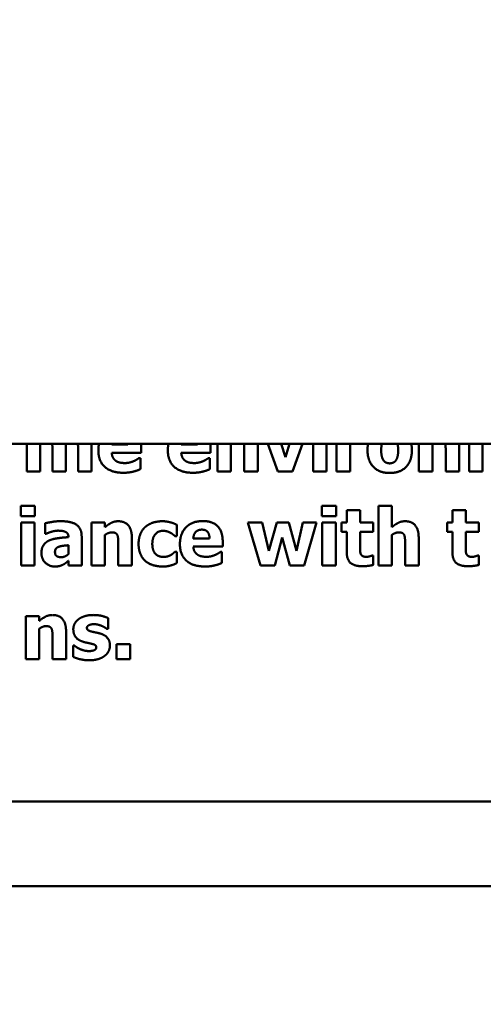
# Model space of a CAD drawing. Units: inches. Extents: x 0.05 to 2.15, y 0.02 to 1.67.
# Drawn here: x 1.19 to 1.2, y 0.97 to 1.01 of the extents above; entities that cross this region are included whole.
import ezdxf

# ---------------------------------------------------------------- set-up
doc = ezdxf.new("R2010")
doc.units = ezdxf.units.IN
doc.header["$LTSCALE"] = 0.1
doc.header["$MEASUREMENT"] = 0
doc.layers.add('Dimension (ANSI)', color=7, linetype='Continuous', lineweight=25)
doc.layers.add('Visible (ANSI)', color=7, linetype='Continuous', lineweight=50)
doc.styles.add('Note Text (ANSI)', font='tahoma.ttf')
doc.dimstyles.new('Default (ANSI)', dxfattribs={"dimscale": 0.1, "dimtxt": 0.12, "dimasz": 0.098425, "dimexe": 0.125, "dimexo": 0.0625, "dimgap": 0.031496, "dimtad": 0, "dimtih": 1, "dimtoh": 1, "dimrnd": 1e-08, "dimzin": 0, "dimdsep": 46, "dimtxsty": 'Note Text (ANSI)', "dimcen": 0.09, "dimdle": 0.393701, "dimclrd": 256, "dimclre": 256, "dimclrt": 256, "dimadec": 0, "dimazin": 1, "dimtfac": 1, "dimtofl": 0, "dimtmove": 0, "dimatfit": 3, "dimfxl": 1, "dimtolj": 1, "dimtzin": 4, "dimlwd": -1, "dimlwe": -1, "dimarcsym": 0})

# ---------------------------------------------------------------- blocks, each defined once
blk = doc.blocks.new('*D39')
at = {"layer": 'Defpoints', "color": 0, "transparency": 16777216}
for p in [(1.249724, 1.082407), (1.133058, 0.964366), (1.249724, 0.964366)]:
    blk.add_point(p, dxfattribs=at)
at = {"layer": 'Dimension (ANSI)', "transparency": 16777216}
for p, q in [((1.133058, 0.970616), (1.133058, 1.094907)), ((1.249724, 0.970616), (1.249724, 1.094907)), ((1.1429, 1.082407), (1.175614, 1.082407)), ((1.239882, 1.082407), (1.212489, 1.082407))]:
    blk.add_line(p, q, dxfattribs=at)
for points in [[(1.1429, 1.084047), (1.1429, 1.080767), (1.133058, 1.082407)], [(1.239882, 1.084047), (1.239882, 1.080767), (1.249724, 1.082407)]]:
    blk.add_solid(points, dxfattribs=at)
at = {"layer": 'Dimension (ANSI)', "transparency": 16777216, "insert": (1.178764, 1.088657), "char_height": 0.012, "attachment_point": 1, "style": 'Note Text (ANSI)'}
blk.add_mtext('\\A1;3.50', dxfattribs=at)
blk = doc.blocks.new('*D44')
at = {"layer": 'Defpoints', "color": 0, "transparency": 16777216}
for p in [(1.280984, 1.124843), (1.099724, 0.969525), (1.280984, 0.903366)]:
    blk.add_point(p, dxfattribs=at)
at = {"layer": 'Dimension (ANSI)', "transparency": 16777216}
for p, q in [((1.099724, 0.975775), (1.099724, 1.137343)), ((1.280984, 0.909616), (1.280984, 1.137343)), ((1.109567, 1.124843), (1.17373, 1.124843)), ((1.271141, 1.124843), (1.210645, 1.124843))]:
    blk.add_line(p, q, dxfattribs=at)
for points in [[(1.109567, 1.126483), (1.109567, 1.123202), (1.099724, 1.124843)], [(1.271141, 1.126483), (1.271141, 1.123202), (1.280984, 1.124843)]]:
    blk.add_solid(points, dxfattribs=at)
at = {"layer": 'Dimension (ANSI)', "transparency": 16777216, "insert": (1.176879, 1.130968), "char_height": 0.012, "attachment_point": 1, "style": 'Note Text (ANSI)'}
blk.add_mtext('\\A1;5.44', dxfattribs=at)

msp = doc.modelspace()

# ---------------------------------------------------------------- linework, layer by layer
at = {"layer": 'Visible (ANSI)'}
for p, q in [((1.461614, 0.996033), (1.069481, 0.996033)), ((1.186092, 0.996033), (1.186092, 0.994889)), ((1.18664, 0.994889), (1.18664, 0.996033)), ((1.187143, 0.995768), (1.187143, 0.994889)), ((1.187695, 0.994889), (1.187695, 0.996033)), ((1.188194, 0.995768), (1.188194, 0.994889)), ((1.188746, 0.994889), (1.188746, 0.996033)), ((1.190236, 0.995995), (1.189571, 0.995995)), ((1.190777, 0.995664), (1.190777, 0.995863)), ((1.193082, 0.995995), (1.192417, 0.995995)), ((1.193623, 0.995664), (1.193623, 0.995863)), ((1.193905, 0.996033), (1.193905, 0.994889)), ((1.194453, 0.994889), (1.194453, 0.996033)), ((1.195, 0.995761), (1.195, 0.994889)), ((1.195552, 0.994889), (1.195552, 0.996033)), ((1.195967, 0.996033), (1.196374, 0.994889)), ((1.196684, 0.995486), (1.196515, 0.996033)), ((1.196851, 0.996033), (1.196684, 0.995486)), ((1.196974, 0.994889), (1.197384, 0.996033)), ((1.197815, 0.996033), (1.197815, 0.994889)), ((1.198363, 0.994889), (1.198363, 0.996033)), ((1.198783, 0.996033), (1.198783, 0.994889)), ((1.199332, 0.994889), (1.199332, 0.996033)), ((1.202155, 0.996033), (1.202155, 0.994889)), ((1.202703, 0.994889), (1.202703, 0.996033)), ((1.203249, 0.995761), (1.203249, 0.994889)), ((1.203802, 0.994889), (1.203802, 0.996033)), ((1.204206, 0.996033), (1.204206, 0.994889)), ((1.204755, 0.994889), (1.204755, 0.996033)), ((1.189573, 0.995664), (1.190777, 0.995664)), ((1.190745, 0.995441), (1.190686, 0.995441)), ((1.190745, 0.994987), (1.190745, 0.995441)), ((1.192419, 0.995664), (1.193623, 0.995664)), ((1.193591, 0.995441), (1.193532, 0.995441)), ((1.193591, 0.994987), (1.193591, 0.995441)), ((1.186092, 0.994889), (1.18664, 0.994889)), ((1.187143, 0.994889), (1.187695, 0.994889)), ((1.188194, 0.994889), (1.188746, 0.994889)), ((1.193905, 0.994889), (1.194453, 0.994889)), ((1.195, 0.994889), (1.195552, 0.994889)), ((1.196374, 0.994889), (1.196974, 0.994889)), ((1.197815, 0.994889), (1.198363, 0.994889)), ((1.198783, 0.994889), (1.199332, 0.994889)), ((1.202155, 0.994889), (1.202703, 0.994889)), ((1.203249, 0.994889), (1.203802, 0.994889)), ((1.204206, 0.994889), (1.204755, 0.994889)), ((1.185843, 0.993486), (1.185843, 0.993059)), ((1.186424, 0.993486), (1.185843, 0.993486)), ((1.186424, 0.993059), (1.186424, 0.993486)), ((1.198179, 0.993486), (1.198179, 0.993059)), ((1.19876, 0.993486), (1.198179, 0.993486)), ((1.19876, 0.993059), (1.19876, 0.993486)), ((1.200495, 0.993484), (1.200495, 0.991047)), ((1.201044, 0.993484), (1.200495, 0.993484)), ((1.201044, 0.992613), (1.201044, 0.993484)), ((1.185843, 0.993059), (1.186424, 0.993059)), ((1.198179, 0.993059), (1.19876, 0.993059)), ((1.199194, 0.99331), (1.199194, 0.992808)), ((1.199743, 0.99331), (1.199194, 0.99331)), ((1.199743, 0.992808), (1.199743, 0.99331)), ((1.203521, 0.99331), (1.203521, 0.992808)), ((1.204069, 0.99331), (1.203521, 0.99331)), ((1.204069, 0.992808), (1.204069, 0.99331)), ((1.185858, 0.992808), (1.185858, 0.991047)), ((1.186406, 0.992808), (1.185858, 0.992808)), ((1.186406, 0.991047), (1.186406, 0.992808)), ((1.186841, 0.99277), (1.186841, 0.992344)), ((1.188747, 0.992808), (1.188747, 0.991047)), ((1.189296, 0.992808), (1.188747, 0.992808)), ((1.189296, 0.992613), (1.189296, 0.992808)), ((1.192232, 0.992244), (1.192232, 0.992713)), ((1.195152, 0.992808), (1.195662, 0.991047)), ((1.195728, 0.992808), (1.195152, 0.992808)), ((1.195999, 0.991643), (1.195728, 0.992808)), ((1.196332, 0.992808), (1.195999, 0.991643)), ((1.196818, 0.992808), (1.196332, 0.992808)), ((1.197132, 0.991643), (1.196818, 0.992808)), ((1.197398, 0.992808), (1.197132, 0.991643)), ((1.197962, 0.992808), (1.197398, 0.992808)), ((1.197447, 0.991047), (1.197962, 0.992808)), ((1.198194, 0.992808), (1.198194, 0.991047)), ((1.198743, 0.992808), (1.198194, 0.992808)), ((1.198743, 0.991047), (1.198743, 0.992808)), ((1.198985, 0.992808), (1.198985, 0.992426)), ((1.199194, 0.992808), (1.198985, 0.992808)), ((1.200272, 0.992808), (1.199743, 0.992808)), ((1.200272, 0.992426), (1.200272, 0.992808)), ((1.203311, 0.992808), (1.203311, 0.992426)), ((1.203521, 0.992808), (1.203311, 0.992808)), ((1.204599, 0.992808), (1.204069, 0.992808)), ((1.204599, 0.992426), (1.204599, 0.992808)), ((1.186841, 0.992344), (1.186889, 0.992344)), ((1.1878, 0.992212), (1.1878, 0.992202)), ((1.188341, 0.991047), (1.188341, 0.992244)), ((1.189296, 0.991047), (1.189296, 0.992293)), ((1.190394, 0.991047), (1.190394, 0.992193)), ((1.192162, 0.992244), (1.192232, 0.992244)), ((1.193577, 0.992153), (1.192911, 0.992153)), ((1.196245, 0.991047), (1.196555, 0.992185)), ((1.196555, 0.992185), (1.196865, 0.991047)), ((1.198985, 0.992426), (1.199194, 0.992426)), ((1.199194, 0.992426), (1.199194, 0.991603)), ((1.199743, 0.992426), (1.200272, 0.992426)), ((1.199743, 0.9918), (1.199743, 0.992426)), ((1.201044, 0.991047), (1.201044, 0.992293)), ((1.202142, 0.991047), (1.202142, 0.992193)), ((1.203311, 0.992426), (1.203521, 0.992426)), ((1.203521, 0.992426), (1.203521, 0.991603)), ((1.204069, 0.992426), (1.204599, 0.992426)), ((1.204069, 0.9918), (1.204069, 0.992426)), ((1.187796, 0.991872), (1.187796, 0.991507)), ((1.189842, 0.991919), (1.189842, 0.991047)), ((1.192913, 0.991822), (1.194117, 0.991822)), ((1.194117, 0.991822), (1.194117, 0.992021)), ((1.20159, 0.991919), (1.20159, 0.991047)), ((1.192232, 0.991607), (1.192162, 0.991607)), ((1.192232, 0.991136), (1.192232, 0.991607)), ((1.194085, 0.991599), (1.194027, 0.991599)), ((1.194085, 0.991145), (1.194085, 0.991599)), ((1.200272, 0.991448), (1.200225, 0.991448)), ((1.200272, 0.991062), (1.200272, 0.991448)), ((1.204599, 0.991448), (1.204551, 0.991448)), ((1.204599, 0.991062), (1.204599, 0.991448)), ((1.185858, 0.991047), (1.186406, 0.991047)), ((1.187796, 0.991234), (1.187796, 0.991047)), ((1.187796, 0.991047), (1.188341, 0.991047)), ((1.188747, 0.991047), (1.189296, 0.991047)), ((1.189842, 0.991047), (1.190394, 0.991047)), ((1.195662, 0.991047), (1.196245, 0.991047)), ((1.196865, 0.991047), (1.197447, 0.991047)), ((1.198194, 0.991047), (1.198743, 0.991047)), ((1.200495, 0.991047), (1.201044, 0.991047)), ((1.20159, 0.991047), (1.202142, 0.991047)), ((1.186055, 0.988966), (1.186055, 0.987205)), ((1.186603, 0.988966), (1.186055, 0.988966)), ((1.186603, 0.988771), (1.186603, 0.988966)), ((1.189421, 0.988442), (1.189421, 0.988888)), ((1.186603, 0.987205), (1.186603, 0.988451)), ((1.187702, 0.987205), (1.187702, 0.988351)), ((1.189377, 0.988442), (1.189421, 0.988442)), ((1.18715, 0.988077), (1.18715, 0.987205)), ((1.187991, 0.987763), (1.187991, 0.9873)), ((1.188036, 0.987763), (1.187991, 0.987763)), ((1.189772, 0.987822), (1.189772, 0.987205)), ((1.190326, 0.987822), (1.189772, 0.987822)), ((1.190326, 0.987205), (1.190326, 0.987822)), ((1.186055, 0.987205), (1.186603, 0.987205)), ((1.18715, 0.987205), (1.187702, 0.987205)), ((1.189772, 0.987205), (1.190326, 0.987205)), ((1.125473, 0.981369), (1.23464, 0.981369)), ((1.121373, 0.977901), (1.28204, 0.977901))]:
    msp.add_line(p, q, dxfattribs=at)
for points, knots in [([(1.187133, 0.996033), (1.187136, 0.996011), (1.187143, 0.995897), (1.187143, 0.995768)], [-1.272849, -1.272849, -1.272849, -1, 0, 0, 0]), ([(1.188186, 0.996033), (1.188188, 0.996011), (1.188194, 0.995899), (1.188194, 0.995768)], [-1.269731, -1.269731, -1.269731, -1, 0, 0, 0]), ([(1.194985, 0.996033), (1.194988, 0.996006), (1.195, 0.995868), (1.195, 0.995761)], [-1.30232, -1.30232, -1.30232, -1, 0, 0, 0]), ([(1.201275, 0.996033), (1.201275, 0.99603), (1.201302, 0.995921), (1.201302, 0.995764)], [-1.032812, -1.032812, -1.032812, -1, 0, 0, 0]), ([(1.203234, 0.996033), (1.203238, 0.996006), (1.203249, 0.995868), (1.203249, 0.995761)], [-1.30232, -1.30232, -1.30232, -1, 0, 0, 0])]:
    msp.add_open_spline(points, degree=2, knots=knots, dxfattribs=at)
for points in [[(1.189053, 0.996033), (1.189024, 0.995906), (1.189024, 0.995759)], [(1.189024, 0.995759), (1.189024, 0.995318), (1.189556, 0.994842), (1.190055, 0.994842)], [(1.189571, 0.995995), (1.189572, 0.996015), (1.189574, 0.996033)], [(1.190235, 0.996033), (1.190236, 0.996015), (1.190236, 0.995995)], [(1.190777, 0.995863), (1.190777, 0.995952), (1.190767, 0.996033)], [(1.191899, 0.996033), (1.19187, 0.995906), (1.19187, 0.995759)], [(1.19187, 0.995759), (1.19187, 0.995318), (1.192402, 0.994842), (1.192901, 0.994842)], [(1.192417, 0.995995), (1.192418, 0.996015), (1.19242, 0.996033)], [(1.19308, 0.996033), (1.193082, 0.996015), (1.193082, 0.995995)], [(1.193623, 0.995863), (1.193623, 0.995952), (1.193613, 0.996033)], [(1.200072, 0.996033), (1.200046, 0.995911), (1.200046, 0.995768)], [(1.200046, 0.995768), (1.200046, 0.995333), (1.200525, 0.994834), (1.200956, 0.994834)], [(1.200608, 0.995764), (1.200608, 0.995926), (1.200636, 0.996033)], [(1.200704, 0.995345), (1.200661, 0.995405), (1.200608, 0.995604), (1.200608, 0.995764)], [(1.200956, 0.994834), (1.201389, 0.994834), (1.201863, 0.995333), (1.201863, 0.995768)], [(1.201302, 0.995764), (1.201302, 0.995598), (1.201251, 0.995407), (1.201204, 0.995341)], [(1.201863, 0.995768), (1.201863, 0.995911), (1.201838, 0.996033)], [(1.189741, 0.995329), (1.189669, 0.995379), (1.18958, 0.995541), (1.189573, 0.995664)], [(1.190686, 0.995441), (1.190651, 0.995415), (1.190537, 0.995345), (1.190469, 0.995316)], [(1.192587, 0.995329), (1.192515, 0.995379), (1.192426, 0.995541), (1.192419, 0.995664)], [(1.193532, 0.995441), (1.193496, 0.995415), (1.193383, 0.995345), (1.193315, 0.995316)], [(1.190112, 0.995239), (1.19, 0.995239), (1.189811, 0.99528), (1.189741, 0.995329)], [(1.190469, 0.995316), (1.190392, 0.99528), (1.190206, 0.995239), (1.190112, 0.995239)], [(1.190469, 0.994893), (1.190567, 0.994915), (1.190677, 0.994961), (1.190745, 0.994987)], [(1.192957, 0.995239), (1.192846, 0.995239), (1.192657, 0.99528), (1.192587, 0.995329)], [(1.193315, 0.995316), (1.193237, 0.99528), (1.193052, 0.995239), (1.192957, 0.995239)], [(1.193315, 0.994893), (1.193413, 0.994915), (1.193523, 0.994961), (1.193591, 0.994987)], [(1.20096, 0.995227), (1.20088, 0.995227), (1.200748, 0.995284), (1.200704, 0.995345)], [(1.201204, 0.995341), (1.201162, 0.995284), (1.201026, 0.995227), (1.20096, 0.995227)], [(1.190055, 0.994842), (1.190191, 0.994842), (1.19038, 0.994868), (1.190469, 0.994893)], [(1.192901, 0.994842), (1.193037, 0.994842), (1.193226, 0.994868), (1.193315, 0.994893)], [(1.187471, 0.992857), (1.187286, 0.992857), (1.186923, 0.992792), (1.186841, 0.99277)], [(1.188341, 0.992244), (1.188341, 0.992554), (1.187925, 0.992857), (1.187471, 0.992857)], [(1.18984, 0.992855), (1.189685, 0.992855), (1.18943, 0.992726), (1.189296, 0.992613)], [(1.190394, 0.992193), (1.190394, 0.992514), (1.190109, 0.992855), (1.18984, 0.992855)], [(1.190969, 0.992639), (1.190831, 0.992526), (1.190672, 0.992172), (1.190672, 0.991919)], [(1.191648, 0.992855), (1.191455, 0.992855), (1.1911, 0.992749), (1.190969, 0.992639)], [(1.192232, 0.992713), (1.192085, 0.992787), (1.191794, 0.992855), (1.191648, 0.992855)], [(1.193306, 0.992862), (1.19286, 0.992862), (1.192365, 0.992348), (1.192365, 0.991917)], [(1.194117, 0.992021), (1.194117, 0.992426), (1.193709, 0.992862), (1.193306, 0.992862)], [(1.201588, 0.992855), (1.201433, 0.992855), (1.201178, 0.992726), (1.201044, 0.992613)], [(1.202142, 0.992193), (1.202142, 0.992514), (1.201857, 0.992855), (1.201588, 0.992855)], [(1.186889, 0.992344), (1.187012, 0.992399), (1.187273, 0.992469), (1.187369, 0.992469)], [(1.1878, 0.992202), (1.187562, 0.992187), (1.187148, 0.992131), (1.186998, 0.992059)], [(1.187369, 0.992469), (1.187585, 0.992469), (1.1878, 0.992357), (1.1878, 0.992212)], [(1.189296, 0.992293), (1.189373, 0.992348), (1.189511, 0.992399), (1.189577, 0.992399)], [(1.189577, 0.992399), (1.189668, 0.992399), (1.189774, 0.992348), (1.189803, 0.992288)], [(1.189803, 0.992288), (1.189825, 0.992238), (1.189842, 0.992027), (1.189842, 0.991919)], [(1.191234, 0.991919), (1.191234, 0.992168), (1.191465, 0.992461), (1.191674, 0.992461)], [(1.191674, 0.992461), (1.191767, 0.992461), (1.191916, 0.992416), (1.191977, 0.992382)], [(1.191977, 0.992382), (1.192034, 0.992352), (1.192128, 0.992276), (1.192162, 0.992244)], [(1.192911, 0.992153), (1.192921, 0.992318), (1.193102, 0.992511), (1.193263, 0.992511)], [(1.193263, 0.992511), (1.19342, 0.992511), (1.193573, 0.992327), (1.193577, 0.992153)], [(1.201044, 0.992293), (1.201121, 0.992348), (1.201259, 0.992399), (1.201325, 0.992399)], [(1.201325, 0.992399), (1.201416, 0.992399), (1.201522, 0.992348), (1.20155, 0.992288)], [(1.20155, 0.992288), (1.201573, 0.992238), (1.20159, 0.992027), (1.20159, 0.991919)], [(1.186998, 0.992059), (1.186851, 0.991989), (1.186694, 0.991747), (1.186694, 0.991552)], [(1.187248, 0.991597), (1.187248, 0.991681), (1.187327, 0.991783), (1.187401, 0.991807)], [(1.187401, 0.991807), (1.187484, 0.991837), (1.187656, 0.991858), (1.187796, 0.991872)], [(1.190672, 0.991919), (1.190672, 0.991684), (1.19082, 0.991338), (1.19095, 0.991223)], [(1.191684, 0.991393), (1.19148, 0.991393), (1.191234, 0.991654), (1.191234, 0.991919)], [(1.192365, 0.991917), (1.192365, 0.991476), (1.192896, 0.991), (1.193395, 0.991)], [(1.193081, 0.991488), (1.193009, 0.991537), (1.192921, 0.991699), (1.192913, 0.991822)], [(1.199769, 0.991514), (1.199747, 0.991569), (1.199743, 0.991707), (1.199743, 0.9918)], [(1.204096, 0.991514), (1.204073, 0.991569), (1.204069, 0.991707), (1.204069, 0.9918)], [(1.186694, 0.991552), (1.186694, 0.991314), (1.187002, 0.991), (1.187237, 0.991)], [(1.187513, 0.991382), (1.187382, 0.991382), (1.187248, 0.991474), (1.187248, 0.991597)], [(1.187796, 0.991507), (1.187736, 0.991448), (1.187585, 0.991382), (1.187513, 0.991382)], [(1.192, 0.991474), (1.191943, 0.99144), (1.191788, 0.991393), (1.191684, 0.991393)], [(1.192162, 0.991607), (1.192134, 0.991578), (1.192055, 0.991507), (1.192, 0.991474)], [(1.193452, 0.991397), (1.19334, 0.991397), (1.193151, 0.991439), (1.193081, 0.991488)], [(1.193809, 0.991474), (1.193732, 0.991439), (1.193546, 0.991397), (1.193452, 0.991397)], [(1.194027, 0.991599), (1.193991, 0.991573), (1.193877, 0.991503), (1.193809, 0.991474)], [(1.199194, 0.991603), (1.199194, 0.991289), (1.199501, 0.991013), (1.199835, 0.991013)], [(1.200009, 0.991395), (1.199904, 0.991395), (1.199792, 0.991459), (1.199769, 0.991514)], [(1.200225, 0.991448), (1.200197, 0.991433), (1.200055, 0.991395), (1.200009, 0.991395)], [(1.203521, 0.991603), (1.203521, 0.991289), (1.203827, 0.991013), (1.204162, 0.991013)], [(1.204336, 0.991395), (1.20423, 0.991395), (1.204118, 0.991459), (1.204096, 0.991514)], [(1.204551, 0.991448), (1.204523, 0.991433), (1.204381, 0.991395), (1.204336, 0.991395)], [(1.187237, 0.991), (1.187361, 0.991), (1.187501, 0.991038), (1.187575, 0.991074)], [(1.187575, 0.991074), (1.187651, 0.991111), (1.18774, 0.991187), (1.187796, 0.991234)], [(1.19095, 0.991223), (1.191085, 0.99111), (1.191446, 0.991), (1.191663, 0.991)], [(1.191663, 0.991), (1.191778, 0.991), (1.191918, 0.991023), (1.191998, 0.991045)], [(1.191998, 0.991045), (1.192062, 0.991062), (1.192185, 0.991115), (1.192232, 0.991136)], [(1.193395, 0.991), (1.193531, 0.991), (1.19372, 0.991026), (1.193809, 0.991051)], [(1.193809, 0.991051), (1.193908, 0.991074), (1.194017, 0.991119), (1.194085, 0.991145)], [(1.199835, 0.991013), (1.199983, 0.991013), (1.200183, 0.99104), (1.200272, 0.991062)], [(1.204162, 0.991013), (1.204309, 0.991013), (1.20451, 0.99104), (1.204599, 0.991062)], [(1.187148, 0.989013), (1.186993, 0.989013), (1.186737, 0.988884), (1.186603, 0.988771)], [(1.187702, 0.988351), (1.187702, 0.988673), (1.187416, 0.989013), (1.187148, 0.989013)], [(1.188819, 0.989013), (1.188624, 0.989013), (1.188316, 0.988918), (1.188212, 0.988839)], [(1.189421, 0.988888), (1.189315, 0.988939), (1.189005, 0.989013), (1.188819, 0.989013)], [(1.186603, 0.988451), (1.186681, 0.988506), (1.186819, 0.988557), (1.186885, 0.988557)], [(1.186885, 0.988557), (1.186976, 0.988557), (1.187082, 0.988506), (1.18711, 0.988446)], [(1.188212, 0.988839), (1.188106, 0.988758), (1.187999, 0.98855), (1.187999, 0.988433)], [(1.188556, 0.988489), (1.188556, 0.988555), (1.188721, 0.988637), (1.18884, 0.988637)], [(1.18884, 0.988637), (1.188929, 0.988637), (1.189099, 0.988595), (1.189169, 0.988565)], [(1.189169, 0.988565), (1.189226, 0.988538), (1.189349, 0.988465), (1.189377, 0.988442)], [(1.18711, 0.988446), (1.187133, 0.988397), (1.18715, 0.988185), (1.18715, 0.988077)], [(1.187999, 0.988433), (1.187999, 0.988226), (1.188207, 0.987975), (1.188415, 0.987911)], [(1.188774, 0.988327), (1.188638, 0.988361), (1.188556, 0.988429), (1.188556, 0.988489)], [(1.189112, 0.988249), (1.189027, 0.988277), (1.188844, 0.98831), (1.188774, 0.988327)], [(1.189498, 0.987756), (1.189498, 0.987952), (1.189301, 0.988189), (1.189112, 0.988249)], [(1.188265, 0.987621), (1.188176, 0.987661), (1.188076, 0.987733), (1.188036, 0.987763)], [(1.188415, 0.987911), (1.188488, 0.987888), (1.188679, 0.987852), (1.188742, 0.987835)], [(1.188742, 0.987835), (1.188859, 0.987809), (1.18894, 0.987744), (1.18894, 0.987684)], [(1.189275, 0.987332), (1.189383, 0.987408), (1.189498, 0.987633), (1.189498, 0.987756)], [(1.187991, 0.9873), (1.188104, 0.987243), (1.188451, 0.987158), (1.188643, 0.987158)], [(1.188647, 0.987534), (1.188534, 0.987534), (1.188343, 0.987585), (1.188265, 0.987621)], [(1.188643, 0.987158), (1.188857, 0.987158), (1.189163, 0.987249), (1.189275, 0.987332)], [(1.18894, 0.987684), (1.18894, 0.987606), (1.188763, 0.987534), (1.188647, 0.987534)]]:
    msp.add_open_spline(points, degree=2, dxfattribs=at)

# ---------------------------------------------------------------- dimensions: what is measured, and where the dimension line sits
at = {"layer": 'Dimension (ANSI)'}
dim = msp.add_linear_dim(base=(1.280984, 1.124843), p1=(1.099724, 0.969525), p2=(1.280984, 0.903366), angle=180, dimstyle='Default (ANSI)', override={"dimgap": 0.031496, "dimtih": 0, "dimtoh": 0, "dimdec": 2, "dimlfac": 30, "dimtol": 0, "dimlim": 0, "dimtp": 0, "dimtm": 0, "dimtdec": 2, "dimatfit": 1}, dxfattribs=at)
dim.commit()
dim.dimension.update_dxf_attribs({"geometry": '*D44', "text_midpoint": (1.192187, 1.124843), "dimtype": 160})
dim = msp.add_linear_dim(base=(1.249724, 1.082407), p1=(1.133058, 0.964366), p2=(1.249724, 0.964366), dimstyle='Default (ANSI)', override={"dimgap": 0.031496, "dimtih": 0, "dimtoh": 0, "dimdec": 2, "dimlfac": 30, "dimtol": 0, "dimlim": 0, "dimtp": 0, "dimtm": 0, "dimtdec": 2, "dimatfit": 1}, dxfattribs=at)
dim.commit()
dim.dimension.update_dxf_attribs({"geometry": '*D39', "text_midpoint": (1.194052, 1.082407), "dimtype": 160})

doc.saveas('drawing.dxf')
